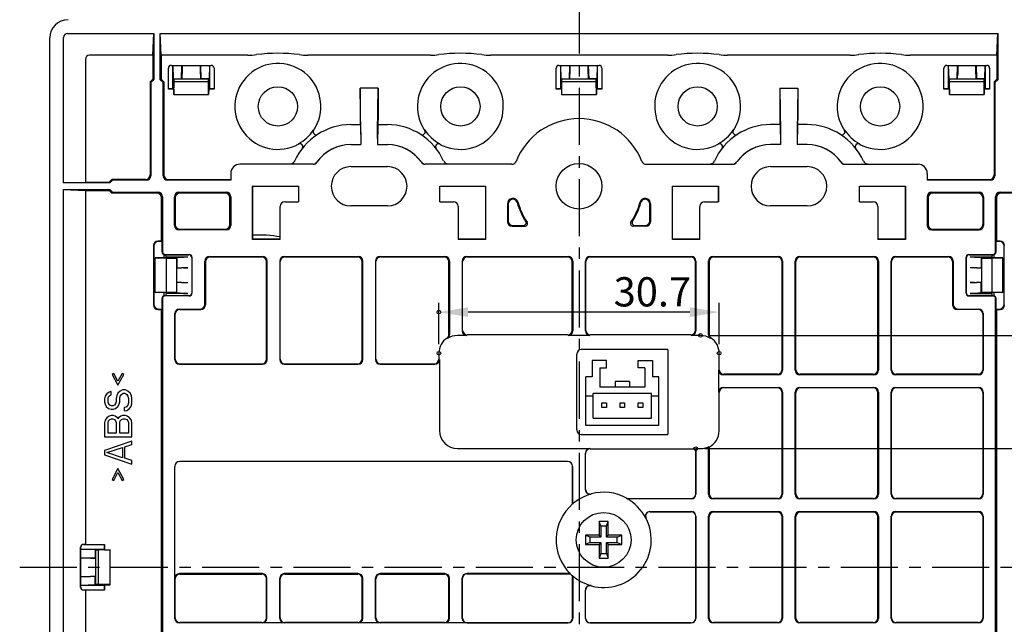
# Model space of a CAD drawing. Extents: x 155 to 562, y 107 to 400.
# Drawn here: x 398 to 506, y 234 to 301 of the extents above; entities that cross this region are included whole.
import ezdxf

# ---------------------------------------------------------------- set-up
doc = ezdxf.new("R2010")
doc.units = 0
doc.header["$LTSCALE"] = 0.5
doc.header["$MEASUREMENT"] = 0
doc.linetypes.add('CENTER2', pattern=[20, 12.5, -2.5, 2.5, -2.5])
doc.layers.get('0').update_dxf_attribs({"linetype": 'CONTINUOUS'})
doc.layers.get('DEFPOINTS').update_dxf_attribs({"linetype": 'CONTINUOUS'})
doc.layers.add('0_COMPONENTS', color=7, linetype='CONTINUOUS')
doc.layers.add('1', color=7, linetype='CONTINUOUS')
doc.styles.get("Standard").update_dxf_attribs({"font": 'txt', "bigfont": 'bigfont.shx'})

# ---------------------------------------------------------------- blocks, each defined once
blk = doc.blocks.new('-002-_D2')
at = {"layer": '1', "color": 2, "linetype": 'Continuous'}
for p, q in [((354.58, 180.05), (407.27, 180.05)), ((406.27, 170.85), (406.27, 176.85)), ((354.07, 167.65), (407.27, 167.65))]:
    blk.add_line(p, q, dxfattribs=at)
for points in [[(405.73, 176.85), (406.8, 176.85), (406.27, 180.05)], [(405.73, 170.85), (406.8, 170.85), (406.27, 167.65)]]:
    blk.add_solid(points, dxfattribs=at)
at = {"layer": 'DEFPOINTS', "color": 7}
for centre in [(353.58, 180.05), (406.27, 180.05), (353.07, 167.65)]:
    blk.add_circle(centre, 0.2, dxfattribs=at)
at = {"layer": '1', "color": 7}
blk.add_text('12.4', height=3.2, rotation=90, dxfattribs=at).set_placement((405.64, 170.65))
blk = doc.blocks.new('-005-_D5')
at = {"layer": '1', "color": 2, "linetype": 'Continuous'}
for p, q in [((324.92, 179.11), (324.92, 183.61)), ((355.63, 179.11), (355.63, 183.61)), ((352.43, 182.61), (328.12, 182.61))]:
    blk.add_line(p, q, dxfattribs=at)
for points in [[(328.12, 183.14), (328.12, 182.07), (324.92, 182.61)], [(352.43, 183.14), (352.43, 182.07), (355.63, 182.61)]]:
    blk.add_solid(points, dxfattribs=at)
at = {"layer": 'DEFPOINTS', "color": 7}
for centre in [(324.92, 182.61), (324.92, 178.11), (355.63, 178.11)]:
    blk.add_circle(centre, 0.2, dxfattribs=at)
at = {"layer": '1', "color": 7}
blk.add_text('30.7', height=3.2, dxfattribs=at).set_placement((344.07, 183.23))

msp = doc.modelspace()

# ---------------------------------------------------------------- linework, layer by layer
at = {"color": 7, "linetype": 'CENTER2'}
for p, q in [((459.7, 303.13), (459.7, 177.83)), ((398.4, 240.6), (520.76, 240.6))]:
    msp.add_line(p, q, dxfattribs=at)
at = {"layer": '0_COMPONENTS', "color": 7, "linetype": 'Continuous'}
for p, q in [((403.66, 299.1), (413.09, 299.1)), ((413, 296.7), (413.09, 299.1)), ((413.09, 299.1), (413.09, 294.01)), ((413.81, 294.01), (413.81, 299.1)), ((413.9, 296.7), (413.81, 299.1)), ((413.81, 299.1), (505.59, 299.1)), ((505.5, 296.7), (505.59, 299.1)), ((505.59, 299.1), (505.59, 294.01)), ((401.7, 182.6), (401.7, 298.6)), ((403.2, 282.71), (403.2, 298.65)), ((405.6, 296.25), (405.6, 282.8)), ((413, 296.7), (406.06, 296.7)), ((413, 296.7), (413, 294.1)), ((413.9, 296.7), (413.9, 294.1)), ((423.42, 296.7), (413.9, 296.7)), ((443.42, 296.7), (429.99, 296.7)), ((469.42, 296.7), (449.99, 296.7)), ((489.42, 296.7), (475.99, 296.7)), ((505.5, 296.7), (495.99, 296.7)), ((505.5, 296.7), (505.5, 294.1)), ((414.7, 293), (414.7, 295.3)), ((415, 295.6), (419.4, 295.6)), ((415.2, 293.04), (415.2, 295.6)), ((415.26, 294.13), (415.21, 295.6)), ((416.15, 294.13), (416.19, 295.6)), ((416.2, 295.6), (416.2, 294.65)), ((418.2, 294.65), (418.2, 295.6)), ((418.21, 295.6), (418.26, 294.13)), ((419.19, 295.6), (419.15, 294.13)), ((419.2, 295.6), (419.2, 293.04)), ((419.7, 295.3), (419.7, 293)), ((457.2, 293), (457.2, 295.3)), ((457.5, 295.6), (461.9, 295.6)), ((457.7, 293.04), (457.7, 295.6)), ((457.76, 294.13), (457.71, 295.6)), ((458.65, 294.13), (458.69, 295.6)), ((458.7, 295.6), (458.7, 294.65)), ((460.7, 294.65), (460.7, 295.6)), ((460.71, 295.6), (460.76, 294.13)), ((461.69, 295.6), (461.65, 294.13)), ((461.7, 295.6), (461.7, 293.04)), ((462.2, 295.3), (462.2, 293)), ((499.7, 293), (499.7, 295.3)), ((500, 295.6), (504.4, 295.6)), ((500.2, 293.04), (500.2, 295.6)), ((500.26, 294.13), (500.21, 295.6)), ((501.15, 294.13), (501.19, 295.6)), ((501.2, 295.6), (501.2, 294.65)), ((503.2, 294.65), (503.2, 295.6)), ((503.21, 295.6), (503.26, 294.13)), ((504.19, 295.6), (504.15, 294.13)), ((504.2, 295.6), (504.2, 293.04)), ((504.7, 295.3), (504.7, 293)), ((412.7, 293.8), (413, 294.1)), ((412.7, 293.8), (412.7, 283.6)), ((412.79, 293.71), (412.7, 293.8)), ((413.09, 294.01), (412.79, 293.71)), ((412.79, 293.71), (412.79, 283.51)), ((413.09, 294.01), (413, 294.1)), ((413.81, 294.01), (413.9, 294.1)), ((414.11, 293.71), (413.81, 294.01)), ((413.9, 294.1), (414.2, 293.8)), ((414.11, 293.71), (414.2, 293.8)), ((414.11, 283.51), (414.11, 293.71)), ((414.2, 293.8), (414.2, 283.6)), ((415.32, 294.1), (415.26, 294.13)), ((415.26, 294.13), (416.15, 294.13)), ((415.3, 292.4), (415.32, 293.8)), ((415.32, 293.8), (415.32, 294.1)), ((419.09, 294.1), (415.32, 294.1)), ((419.09, 293.8), (415.32, 293.8)), ((416.19, 294.15), (416.15, 294.13)), ((418.21, 294.15), (418.26, 294.13)), ((419.15, 294.13), (418.26, 294.13)), ((419.09, 294.1), (419.15, 294.13)), ((419.09, 293.8), (419.09, 294.1)), ((419.11, 292.4), (419.09, 293.8)), ((457.82, 294.1), (457.76, 294.13)), ((457.76, 294.13), (458.65, 294.13)), ((457.8, 292.4), (457.82, 293.8)), ((457.82, 293.8), (457.82, 294.1)), ((461.59, 294.1), (457.82, 294.1)), ((461.59, 293.8), (457.82, 293.8)), ((458.69, 294.15), (458.65, 294.13)), ((460.71, 294.15), (460.76, 294.13)), ((461.65, 294.13), (460.76, 294.13)), ((461.59, 294.1), (461.65, 294.13)), ((461.59, 293.8), (461.59, 294.1)), ((461.61, 292.4), (461.59, 293.8)), ((500.26, 294.13), (501.15, 294.13)), ((500.32, 294.1), (500.26, 294.13)), ((500.3, 292.4), (500.32, 293.8)), ((500.32, 293.8), (500.32, 294.1)), ((504.09, 294.1), (500.32, 294.1)), ((504.09, 293.8), (500.32, 293.8)), ((501.19, 294.15), (501.15, 294.13)), ((503.21, 294.15), (503.26, 294.13)), ((504.15, 294.13), (503.26, 294.13)), ((504.09, 294.1), (504.15, 294.13)), ((504.09, 293.8), (504.09, 294.1)), ((504.11, 292.4), (504.09, 293.8)), ((505.2, 293.8), (505.5, 294.1)), ((505.2, 293.8), (505.2, 283.6)), ((505.29, 293.71), (505.2, 293.8)), ((505.59, 294.01), (505.29, 293.71)), ((505.29, 293.71), (505.29, 283.51)), ((505.59, 294.01), (505.5, 294.1)), ((415.2, 293.04), (414.7, 293.04)), ((415.29, 293), (414.7, 293)), ((415.2, 293.04), (415.29, 293)), ((415.29, 293), (415.29, 292.4)), ((419.12, 293), (419.11, 292.4)), ((419.2, 293.04), (419.12, 293)), ((419.7, 293), (419.12, 293)), ((419.7, 293.04), (419.2, 293.04)), ((435.79, 288.29), (435.7, 293.1)), ((435.7, 293.1), (435.7, 289.6)), ((437.7, 293.1), (435.7, 293.1)), ((437.62, 288.29), (437.7, 293.1)), ((437.7, 293.1), (437.7, 289.6)), ((457.7, 293.04), (457.2, 293.04)), ((457.79, 293), (457.2, 293)), ((457.7, 293.04), (457.79, 293)), ((457.79, 293), (457.79, 292.4)), ((461.62, 293), (461.61, 292.4)), ((461.7, 293.04), (461.62, 293)), ((462.2, 293), (461.62, 293)), ((462.2, 293.04), (461.7, 293.04)), ((481.7, 293.1), (481.79, 288.29)), ((481.7, 293.1), (481.7, 289.6)), ((481.7, 293.1), (483.7, 293.1)), ((483.7, 293.1), (483.62, 288.29)), ((483.7, 293.1), (483.7, 289.6)), ((500.2, 293.04), (499.7, 293.04)), ((500.29, 293), (499.7, 293)), ((500.2, 293.04), (500.29, 293)), ((500.29, 293), (500.29, 292.4)), ((504.12, 293), (504.11, 292.4)), ((504.2, 293.04), (504.12, 293)), ((504.7, 293), (504.12, 293)), ((504.7, 293.04), (504.2, 293.04)), ((415.29, 292.4), (419.11, 292.4)), ((457.79, 292.4), (461.61, 292.4)), ((500.29, 292.4), (504.11, 292.4)), ((430.67, 288.08), (430.63, 288.12)), ((434.7, 289.1), (435.75, 289.1)), ((435.75, 289.1), (435.79, 286.92)), ((435.79, 288.29), (435.79, 287.59)), ((437.61, 287.59), (437.62, 288.29)), ((437.66, 289.1), (437.62, 286.92)), ((437.66, 289.1), (438.7, 289.1)), ((442.77, 288.12), (442.74, 288.08)), ((476.67, 288.08), (476.63, 288.12)), ((481.75, 289.1), (480.7, 289.1)), ((481.75, 289.1), (481.79, 286.92)), ((481.79, 288.29), (481.79, 287.59)), ((483.62, 288.29), (483.61, 287.59)), ((483.66, 289.1), (483.62, 286.92)), ((484.7, 289.1), (483.66, 289.1)), ((488.77, 288.12), (488.74, 288.08)), ((435.79, 287.59), (435.79, 286.91)), ((437.61, 287.59), (437.61, 286.91)), ((481.79, 287.59), (481.79, 286.91)), ((483.61, 287.59), (483.61, 286.91)), ((429.32, 286.92), (429.36, 286.88)), ((434.7, 286.92), (435.79, 286.92)), ((434.7, 286.91), (435.79, 286.91)), ((435.79, 286.92), (435.79, 286.91)), ((437.62, 286.92), (437.61, 286.91)), ((437.61, 286.91), (438.7, 286.91)), ((437.62, 286.92), (438.7, 286.92)), ((444.05, 286.88), (444.08, 286.92)), ((475.32, 286.92), (475.36, 286.88)), ((481.79, 286.92), (480.7, 286.92)), ((481.79, 286.91), (480.7, 286.91)), ((481.79, 286.92), (481.79, 286.91)), ((483.62, 286.92), (483.61, 286.91)), ((484.7, 286.91), (483.61, 286.91)), ((484.7, 286.92), (483.62, 286.92)), ((490.05, 286.88), (490.08, 286.92)), ((430.56, 284.76), (422.54, 284.76)), ((434.7, 284.5), (438.7, 284.5)), ((452.35, 284.76), (442.84, 284.76)), ((467.06, 284.76), (476.56, 284.76)), ((480.7, 284.5), (484.7, 284.5)), ((488.84, 284.76), (496.86, 284.76)), ((403.2, 282.71), (405.6, 282.8)), ((405.6, 282.8), (408.2, 282.8)), ((408.2, 282.8), (408.5, 283.1)), ((408.29, 282.71), (408.2, 282.8)), ((408.59, 283.01), (408.29, 282.71)), ((408.59, 283.01), (408.5, 283.1)), ((412.2, 283.1), (408.5, 283.1)), ((412.29, 283.01), (408.59, 283.01)), ((421.54, 283.01), (414.61, 283.01)), ((414.7, 283.1), (420.96, 283.1)), ((420.96, 283.1), (421.46, 283.09)), ((421.46, 283.09), (421.54, 283.01)), ((421.54, 283.76), (421.54, 283.01)), ((497.86, 283.76), (497.86, 283.01)), ((497.94, 283.09), (497.86, 283.01)), ((504.79, 283.01), (497.86, 283.01)), ((497.94, 283.09), (498.44, 283.1)), ((498.44, 283.1), (504.7, 283.1)), ((408.29, 282.71), (403.2, 282.71)), ((403.2, 199.21), (403.2, 281.99)), ((403.2, 281.99), (405.6, 281.9)), ((403.2, 281.99), (408.29, 281.99)), ((405.6, 281.9), (405.6, 243.1)), ((405.6, 281.9), (408.2, 281.9)), ((408.29, 281.99), (408.2, 281.9)), ((408.5, 281.6), (408.2, 281.9)), ((408.29, 281.99), (408.59, 281.69)), ((408.59, 281.69), (408.5, 281.6)), ((408.59, 281.69), (413.54, 281.69)), ((415.86, 281.69), (421.04, 281.69)), ((423.93, 276.53), (423.93, 282.37)), ((423.95, 282.35), (423.93, 282.37)), ((423.93, 282.37), (428.97, 282.37)), ((423.95, 276.55), (423.95, 282.35)), ((423.95, 282.35), (428.95, 282.35)), ((428.95, 282.35), (428.97, 282.37)), ((428.95, 282.35), (428.95, 280.65)), ((428.97, 282.37), (428.97, 280.65)), ((444.43, 280.65), (444.43, 282.37)), ((444.45, 282.35), (444.43, 282.37)), ((444.43, 282.37), (449.47, 282.37)), ((444.45, 280.65), (444.45, 282.35)), ((444.45, 282.35), (449.45, 282.35)), ((449.45, 282.35), (449.47, 282.37)), ((449.45, 282.35), (449.45, 276.55)), ((449.47, 282.37), (449.47, 276.53)), ((469.93, 276.53), (469.93, 282.37)), ((469.95, 282.35), (469.93, 282.37)), ((469.93, 282.37), (474.97, 282.37)), ((469.95, 276.55), (469.95, 282.35)), ((469.95, 282.35), (474.95, 282.35)), ((474.95, 282.35), (474.97, 282.37)), ((474.95, 282.35), (474.95, 280.65)), ((474.97, 282.37), (474.97, 280.65)), ((490.43, 280.65), (490.43, 282.37)), ((490.43, 282.37), (495.47, 282.37)), ((490.45, 282.35), (490.43, 282.37)), ((490.45, 280.65), (490.45, 282.35)), ((490.45, 282.35), (495.45, 282.35)), ((495.45, 282.35), (495.47, 282.37)), ((495.45, 282.35), (495.45, 276.55)), ((495.47, 282.37), (495.47, 276.53)), ((498.36, 281.69), (503.54, 281.69)), ((505.86, 281.69), (510.81, 281.69)), ((413.45, 281.6), (408.5, 281.6)), ((413.95, 276.35), (413.95, 281.1)), ((414.04, 281.19), (414.04, 275.17)), ((415.36, 278.06), (415.36, 281.19)), ((415.45, 281.1), (415.45, 278.15)), ((420.95, 281.6), (415.95, 281.6)), ((421.45, 278.15), (421.45, 281.1)), ((421.54, 281.19), (421.54, 278.06)), ((427.45, 280.65), (428.97, 280.65)), ((444.43, 280.65), (445.95, 280.65)), ((473.45, 280.65), (474.97, 280.65)), ((490.43, 280.65), (491.95, 280.65)), ((497.86, 281.19), (497.86, 278.06)), ((497.95, 281.1), (497.95, 278.15)), ((503.45, 281.6), (498.45, 281.6)), ((503.95, 281.1), (503.95, 278.15)), ((504.04, 281.19), (504.04, 278.06)), ((505.36, 275.17), (505.36, 281.19)), ((505.45, 281.1), (505.45, 276.35)), ((510.9, 281.6), (505.95, 281.6)), ((426.95, 276.53), (426.95, 280.15)), ((438.7, 280.2), (434.7, 280.2)), ((446.45, 280.15), (446.45, 276.53)), ((451.86, 280.43), (451.86, 278.46)), ((451.95, 280.43), (451.95, 278.55)), ((467.45, 278.55), (467.45, 280.43)), ((467.54, 280.43), (467.54, 278.46)), ((472.95, 276.53), (472.95, 280.15)), ((484.7, 280.2), (480.7, 280.2)), ((492.45, 280.15), (492.45, 276.53)), ((421.04, 277.56), (415.86, 277.56)), ((415.95, 277.65), (420.95, 277.65)), ((452.36, 277.96), (453.76, 277.96)), ((452.45, 278.05), (453.6, 278.05)), ((467.04, 277.96), (465.64, 277.96)), ((465.81, 278.05), (466.95, 278.05)), ((498.36, 277.56), (503.54, 277.56)), ((498.45, 277.65), (503.45, 277.65)), ((413.95, 276.35), (413.55, 276.35)), ((414, 276.31), (413.6, 276.31)), ((413.95, 276.35), (414, 276.31)), ((414, 275.15), (414, 276.31)), ((423.93, 276.53), (423.95, 276.55)), ((426.95, 276.53), (423.93, 276.53)), ((426.95, 276.55), (423.95, 276.55)), ((449.45, 276.55), (446.45, 276.55)), ((449.47, 276.53), (446.45, 276.53)), ((449.45, 276.55), (449.47, 276.53)), ((469.93, 276.53), (469.95, 276.55)), ((472.95, 276.53), (469.93, 276.53)), ((472.95, 276.55), (469.95, 276.55)), ((495.45, 276.55), (492.45, 276.55)), ((495.47, 276.53), (492.45, 276.53)), ((495.45, 276.55), (495.47, 276.53)), ((505.45, 276.35), (505.41, 276.31)), ((505.81, 276.31), (505.41, 276.31)), ((505.41, 275.15), (505.41, 276.31)), ((505.85, 276.35), (505.45, 276.35)), ((413.05, 275.85), (413.05, 269.35)), ((413.1, 275.81), (413.1, 269.4)), ((506.31, 269.4), (506.31, 275.81)), ((413.25, 270.7), (413.25, 274.5)), ((414.45, 274.5), (413.25, 274.5)), ((413.25, 274.49), (414.45, 274.46)), ((414.25, 274.5), (414.25, 274.85)), ((414.25, 274.85), (416.95, 274.85)), ((414.34, 274.87), (416.98, 274.87)), ((414.45, 274.5), (414.5, 274.6)), ((414.45, 274.46), (414.45, 270.74)), ((414.45, 274.46), (415.58, 274.46)), ((414.46, 274.6), (414.46, 274.85)), ((414.46, 274.6), (416.84, 274.6)), ((415.58, 274.46), (415.63, 274.55)), ((415.58, 274.46), (415.58, 270.74)), ((415.63, 274.55), (416.36, 274.59)), ((415.63, 274.55), (415.63, 273.46)), ((416.36, 274.59), (416.84, 274.6)), ((417.25, 274.55), (417.25, 270.65)), ((417.28, 274.57), (417.28, 270.63)), ((418.7, 269.4), (418.7, 274.15)), ((418.75, 274.1), (418.75, 269.35)), ((419.2, 274.65), (425.01, 274.65)), ((419.25, 274.6), (424.95, 274.6)), ((425.45, 263.4), (425.45, 274.1)), ((425.51, 263.35), (425.51, 274.15)), ((426.9, 274.15), (426.9, 263.35)), ((426.95, 263.4), (426.95, 274.1)), ((427.4, 274.65), (435.51, 274.65)), ((427.45, 274.6), (435.45, 274.6)), ((435.95, 263.4), (435.95, 274.1)), ((436.01, 263.35), (436.01, 274.15)), ((437.4, 274.15), (437.4, 263.35)), ((437.45, 263.4), (437.45, 274.1)), ((437.9, 274.65), (445.01, 274.65)), ((437.95, 274.6), (444.95, 274.6)), ((445.45, 266.13), (445.45, 274.1)), ((445.51, 274.15), (445.51, 266.08)), ((446.9, 274.15), (446.9, 266.5)), ((446.95, 266.56), (446.95, 274.1)), ((447.4, 274.65), (458.51, 274.65)), ((447.45, 274.6), (458.45, 274.6)), ((458.95, 266.56), (458.95, 274.1)), ((459.01, 274.15), (459.01, 266.5)), ((460.4, 266.5), (460.4, 274.15)), ((460.45, 266.56), (460.45, 274.1)), ((460.9, 274.65), (472.01, 274.65)), ((460.95, 274.6), (471.95, 274.6)), ((472.45, 266.56), (472.45, 274.1)), ((472.51, 274.15), (472.51, 266.5)), ((473.9, 266.08), (473.9, 274.15)), ((473.95, 274.1), (473.95, 266.13)), ((474.4, 274.65), (481.51, 274.65)), ((474.45, 274.6), (481.45, 274.6)), ((481.95, 262.25), (481.95, 274.1)), ((482.01, 274.15), (482.01, 262.2)), ((483.4, 262.2), (483.4, 274.15)), ((483.45, 262.25), (483.45, 274.1)), ((483.9, 274.65), (492.01, 274.65)), ((483.95, 274.6), (491.95, 274.6)), ((492.45, 262.25), (492.45, 274.1)), ((492.51, 274.15), (492.51, 262.2)), ((493.9, 262.2), (493.9, 274.15)), ((493.95, 262.25), (493.95, 274.1)), ((494.4, 274.65), (500.21, 274.65)), ((494.45, 274.6), (500.15, 274.6)), ((500.65, 274.1), (500.65, 269.35)), ((500.71, 274.15), (500.71, 269.4)), ((502.13, 270.63), (502.13, 274.57)), ((502.15, 270.65), (502.15, 274.55)), ((502.43, 274.87), (505.06, 274.87)), ((502.45, 274.85), (505.15, 274.85)), ((502.57, 274.6), (504.94, 274.6)), ((503.05, 274.59), (502.57, 274.6)), ((503.05, 274.59), (503.78, 274.55)), ((503.78, 274.55), (503.78, 273.46)), ((503.78, 274.55), (503.82, 274.46)), ((503.82, 274.46), (504.95, 274.46)), ((503.82, 274.46), (503.82, 270.74)), ((504.95, 274.5), (504.9, 274.6)), ((504.94, 274.85), (504.94, 274.6)), ((506.15, 274.5), (504.95, 274.5)), ((504.95, 274.46), (506.15, 274.49)), ((504.95, 274.46), (504.95, 270.74)), ((505.15, 274.85), (505.15, 274.5)), ((506.15, 270.7), (506.15, 274.5)), ((415.63, 273.46), (415.65, 273.41)), ((415.63, 273.46), (416.36, 273.41)), ((416.84, 273.4), (416.15, 273.4)), ((416.36, 273.41), (416.84, 273.4)), ((503.05, 273.41), (502.57, 273.4)), ((503.26, 273.4), (502.57, 273.4)), ((503.05, 273.41), (503.78, 273.46)), ((503.76, 273.41), (503.78, 273.46)), ((415.63, 271.75), (415.65, 271.79)), ((416.36, 271.79), (415.63, 271.75)), ((415.63, 270.66), (415.63, 271.75)), ((416.15, 271.8), (416.84, 271.8)), ((416.36, 271.79), (416.84, 271.8)), ((502.57, 271.8), (503.26, 271.8)), ((503.05, 271.79), (502.57, 271.8)), ((503.78, 271.75), (503.05, 271.79)), ((503.76, 271.79), (503.78, 271.75)), ((503.78, 270.66), (503.78, 271.75)), ((413.25, 270.71), (414.45, 270.74)), ((414.45, 270.7), (413.25, 270.7)), ((414, 268.9), (414, 270.05)), ((414.04, 270.03), (414.04, 211.17)), ((414.25, 270.35), (414.25, 270.7)), ((416.95, 270.35), (414.25, 270.35)), ((416.98, 270.33), (414.34, 270.33)), ((414.45, 270.74), (415.58, 270.74)), ((414.45, 270.7), (414.5, 270.6)), ((414.46, 270.35), (414.46, 270.6)), ((416.84, 270.6), (414.46, 270.6)), ((415.58, 270.74), (415.63, 270.66)), ((416.36, 270.61), (415.63, 270.66)), ((416.36, 270.61), (416.84, 270.6)), ((505.06, 270.33), (502.43, 270.33)), ((502.45, 270.35), (505.15, 270.35)), ((503.05, 270.61), (502.57, 270.6)), ((502.57, 270.6), (504.94, 270.6)), ((503.78, 270.66), (503.05, 270.61)), ((503.82, 270.74), (503.78, 270.66)), ((503.82, 270.74), (504.95, 270.74)), ((504.95, 270.7), (504.9, 270.6)), ((504.94, 270.6), (504.94, 270.35)), ((504.95, 270.74), (506.15, 270.71)), ((506.15, 270.7), (504.95, 270.7)), ((505.15, 270.7), (505.15, 270.35)), ((505.36, 211.17), (505.36, 270.03)), ((505.41, 268.9), (505.41, 270.05)), ((413.55, 268.85), (413.95, 268.85)), ((413.6, 268.9), (414, 268.9)), ((413.95, 268.85), (414, 268.9)), ((413.95, 212.35), (413.95, 268.85)), ((415.9, 268.9), (418.2, 268.9)), ((415.95, 268.85), (418.25, 268.85)), ((503.45, 268.85), (501.15, 268.85)), ((501.21, 268.9), (503.51, 268.9)), ((505.41, 268.9), (505.81, 268.9)), ((505.45, 268.85), (505.41, 268.9)), ((505.45, 268.85), (505.85, 268.85)), ((505.45, 268.85), (505.45, 212.35)), ((415.4, 263.35), (415.4, 268.4)), ((415.45, 263.4), (415.45, 268.35)), ((503.95, 268.35), (503.95, 262.25)), ((504.01, 268.4), (504.01, 262.2)), ((447.4, 266), (446.4, 266)), ((458.45, 266.06), (447.45, 266.06)), ((460.9, 266), (458.51, 266)), ((471.95, 266.06), (460.95, 266.06)), ((473.01, 266), (472.01, 266)), ((469.45, 264.45), (459.95, 264.45)), ((469.45, 264.45), (469.45, 255.15)), ((444.35, 264.06), (444.35, 263.4)), ((444.4, 263.35), (444.4, 255.6)), ((459.45, 255.65), (459.45, 263.95)), ((475.06, 262.25), (475.06, 264.06)), ((415.9, 262.85), (425.01, 262.85)), ((415.95, 262.9), (424.95, 262.9)), ((427.4, 262.85), (435.51, 262.85)), ((427.45, 262.9), (435.45, 262.9)), ((437.9, 262.85), (443.9, 262.85)), ((437.95, 262.9), (443.85, 262.9)), ((462.7, 263.25), (461.15, 263.25)), ((461.15, 263.25), (461.15, 261.45)), ((462, 262.45), (462.7, 262.45)), ((462, 262.45), (462, 260.35)), ((462.7, 262.45), (462.7, 263.25)), ((466.2, 263.25), (467.75, 263.25)), ((466.2, 262.45), (466.2, 263.25)), ((466.9, 262.45), (466.2, 262.45)), ((466.9, 262.45), (466.9, 260.35)), ((467.75, 263.25), (467.75, 261.45)), ((408.72, 261.85), (408.53, 261.73)), ((408.53, 261.73), (409.17, 260.54)), ((409.17, 260.98), (408.72, 261.85)), ((409.62, 261.85), (409.17, 260.98)), ((409.17, 260.54), (409.81, 261.73)), ((409.81, 261.73), (409.62, 261.85)), ((461.15, 261.45), (460.45, 261.45)), ((460.45, 256.15), (460.45, 261.45)), ((468.45, 261.45), (467.75, 261.45)), ((468.45, 256.15), (468.45, 261.45)), ((475.01, 259.8), (475.01, 262.2)), ((481.51, 261.7), (475.51, 261.7)), ((481.45, 261.75), (475.56, 261.75)), ((492.01, 261.7), (483.9, 261.7)), ((491.95, 261.75), (483.95, 261.75)), ((503.51, 261.7), (494.4, 261.7)), ((503.45, 261.75), (494.45, 261.75)), ((466.9, 260.35), (462, 260.35)), ((465.25, 260.95), (463.65, 260.95)), ((463.65, 260.95), (463.65, 260.35)), ((465.25, 260.95), (465.25, 260.35)), ((475.51, 260.3), (481.51, 260.3)), ((481.45, 260.25), (475.56, 260.25)), ((483.9, 260.3), (492.01, 260.3)), ((491.95, 260.25), (483.95, 260.25)), ((494.4, 260.3), (503.51, 260.3)), ((503.45, 260.25), (494.45, 260.25)), ((407.77, 259.35), (407.7, 259.04)), ((407.7, 259.04), (407.7, 258.73)), ((407.96, 259.6), (407.77, 259.35)), ((408.21, 259.79), (407.96, 259.6)), ((408.09, 259.1), (408.15, 259.29)), ((408.09, 258.73), (408.09, 259.1)), ((408.15, 259.29), (408.28, 259.41)), ((408.41, 259.85), (408.21, 259.79)), ((408.28, 259.41), (408.41, 259.48)), ((408.41, 259.48), (408.41, 259.85)), ((409.04, 259.41), (408.98, 259.1)), ((408.98, 259.1), (408.98, 258.73)), ((409.17, 259.66), (409.04, 259.41)), ((409.43, 259.91), (409.17, 259.66)), ((409.36, 259.1), (409.43, 259.35)), ((409.36, 258.73), (409.36, 259.1)), ((409.68, 260.04), (409.43, 259.91)), ((409.43, 259.35), (409.55, 259.54)), ((409.55, 259.54), (409.75, 259.66)), ((410, 260.04), (409.68, 260.04)), ((409.75, 259.66), (409.94, 259.66)), ((409.94, 259.66), (410.13, 259.54)), ((410.26, 259.91), (410, 260.04)), ((410.13, 259.54), (410.26, 259.35)), ((410.51, 259.66), (410.26, 259.91)), ((410.26, 259.35), (410.32, 259.1)), ((410.32, 259.1), (410.32, 258.6)), ((410.64, 259.41), (410.51, 259.66)), ((410.7, 259.1), (410.64, 259.41)), ((410.7, 258.6), (410.7, 259.1)), ((461.25, 259.35), (460.45, 259.35)), ((467.65, 259.65), (461.25, 259.65)), ((461.25, 256.95), (461.25, 259.65)), ((467.65, 256.95), (467.65, 259.65)), ((468.45, 259.35), (467.65, 259.35)), ((475.06, 255.55), (475.06, 259.75)), ((481.95, 248.65), (481.95, 259.75)), ((482.01, 259.8), (482.01, 248.6)), ((483.4, 248.6), (483.4, 259.8)), ((483.45, 248.65), (483.45, 259.75)), ((492.45, 248.65), (492.45, 259.75)), ((492.51, 259.8), (492.51, 248.6)), ((493.9, 248.6), (493.9, 259.8)), ((493.95, 248.65), (493.95, 259.75)), ((503.95, 259.75), (503.95, 248.65)), ((504.01, 259.8), (504.01, 248.6)), ((407.7, 258.73), (407.77, 258.48)), ((407.77, 258.48), (407.89, 258.23)), ((407.89, 258.23), (408.15, 257.98)), ((408.15, 258.54), (408.09, 258.73)), ((408.28, 258.35), (408.15, 258.54)), ((408.15, 257.98), (408.41, 257.91)), ((408.47, 258.29), (408.28, 258.35)), ((408.41, 257.91), (408.66, 257.91)), ((408.6, 258.29), (408.47, 258.29)), ((408.79, 258.35), (408.6, 258.29)), ((408.66, 257.91), (408.92, 257.98)), ((408.92, 258.54), (408.79, 258.35)), ((408.98, 258.73), (408.92, 258.54)), ((408.92, 257.98), (409.17, 258.23)), ((409.17, 258.23), (409.3, 258.48)), ((409.3, 258.48), (409.36, 258.73)), ((410.06, 258.16), (409.87, 258.1)), ((409.87, 258.1), (409.87, 257.73)), ((410.26, 258.35), (410.06, 258.16)), ((410.13, 257.79), (410.45, 257.98)), ((410.32, 258.6), (410.26, 258.35)), ((410.45, 257.98), (410.64, 258.29)), ((410.64, 258.29), (410.7, 258.6)), ((462.2, 258.6), (462.7, 258.6)), ((462.2, 258.1), (462.2, 258.6)), ((462.7, 258.1), (462.2, 258.1)), ((462.7, 258.6), (462.7, 258.1)), ((464.2, 258.6), (464.7, 258.6)), ((464.2, 258.1), (464.2, 258.6)), ((464.7, 258.1), (464.2, 258.1)), ((464.7, 258.6), (464.7, 258.1)), ((466.2, 258.6), (466.7, 258.6)), ((466.2, 258.1), (466.2, 258.6)), ((466.7, 258.1), (466.2, 258.1)), ((466.7, 258.6), (466.7, 258.1)), ((407.96, 256.98), (407.77, 256.73)), ((408.21, 257.16), (407.96, 256.98)), ((408.41, 257.23), (408.21, 257.16)), ((408.28, 256.79), (408.47, 256.85)), ((408.66, 257.23), (408.41, 257.23)), ((408.47, 256.85), (408.6, 256.85)), ((408.6, 256.85), (408.79, 256.79)), ((408.85, 257.16), (408.66, 257.23)), ((409.11, 256.98), (408.85, 257.16)), ((409.17, 256.85), (409.11, 256.98)), ((409.24, 256.98), (409.17, 256.85)), ((409.49, 257.16), (409.24, 256.98)), ((409.68, 257.23), (409.49, 257.16)), ((409.55, 256.79), (409.75, 256.85)), ((410, 257.23), (409.68, 257.23)), ((409.75, 256.85), (409.94, 256.85)), ((409.87, 257.73), (410.13, 257.79)), ((409.94, 256.85), (410.13, 256.79)), ((410.19, 257.16), (410, 257.23)), ((410.45, 256.98), (410.19, 257.16)), ((410.64, 256.73), (410.45, 256.98)), ((461.25, 256.95), (467.65, 256.95)), ((407.77, 256.73), (407.7, 256.41)), ((407.7, 256.41), (407.7, 254.91)), ((408.09, 256.48), (408.15, 256.66)), ((408.09, 255.29), (408.09, 256.48)), ((408.15, 256.66), (408.28, 256.79)), ((408.79, 256.79), (408.92, 256.66)), ((408.92, 256.66), (408.98, 256.48)), ((408.98, 256.48), (408.98, 255.29)), ((409.36, 256.48), (409.43, 256.66)), ((409.36, 255.29), (409.36, 256.48)), ((409.43, 256.66), (409.55, 256.79)), ((410.13, 256.79), (410.26, 256.66)), ((410.26, 256.66), (410.32, 256.48)), ((410.32, 256.48), (410.32, 255.29)), ((410.7, 256.41), (410.64, 256.73)), ((410.7, 254.91), (410.7, 256.41)), ((468.45, 256.15), (460.45, 256.15)), ((407.7, 254.91), (410.7, 254.91)), ((408.98, 255.29), (408.09, 255.29)), ((410.32, 255.29), (409.36, 255.29)), ((459.95, 255.15), (469.45, 255.15)), ((410.7, 254.41), (407.7, 253.41)), ((407.96, 253.16), (409.68, 253.73)), ((409.68, 253.73), (409.68, 252.6)), ((409.94, 253.79), (410.7, 254.04)), ((409.94, 252.54), (409.94, 253.79)), ((410.7, 254.04), (410.7, 254.41)), ((446.4, 253.6), (460.9, 253.6)), ((472.49, 253.58), (472.51, 253.6)), ((472.51, 253.6), (472.51, 248.6)), ((472.51, 253.6), (473.01, 253.6)), ((473.9, 248.6), (473.9, 253.81)), ((473.95, 253.76), (473.9, 253.81)), ((473.95, 253.76), (473.95, 248.65)), ((407.7, 253.41), (407.7, 252.91)), ((407.7, 252.91), (410.7, 251.91)), ((409.68, 252.6), (407.96, 253.16)), ((410.7, 252.29), (409.94, 252.54)), ((460.4, 249.1), (460.4, 253.1)), ((460.42, 249.12), (460.42, 253.08)), ((460.92, 253.58), (472.49, 253.58)), ((472.49, 248.62), (472.49, 253.58)), ((410.7, 251.91), (410.7, 252.29)), ((415.4, 235), (415.4, 251.65)), ((415.4, 239.4), (415.4, 251.65)), ((458.45, 252.2), (415.95, 252.2)), ((458.45, 252.2), (415.95, 252.2)), ((459, 247.54), (459, 251.65)), ((459.01, 247.53), (459.01, 251.65)), ((409.17, 251.41), (408.53, 250.23)), ((408.72, 250.1), (409.17, 250.98)), ((409.81, 250.23), (409.17, 251.41)), ((409.17, 250.98), (409.62, 250.1)), ((408.53, 250.23), (408.72, 250.1)), ((409.62, 250.1), (409.81, 250.23)), ((459.01, 247.53), (459, 247.54)), ((465.14, 248.12), (471.99, 248.12)), ((472.01, 248.1), (465.14, 248.1)), ((481.51, 248.1), (474.4, 248.1)), ((481.45, 248.15), (474.45, 248.15)), ((492.01, 248.1), (483.9, 248.1)), ((491.95, 248.15), (483.95, 248.15)), ((503.51, 248.1), (494.4, 248.1)), ((503.45, 248.15), (494.45, 248.15)), ((467.47, 246.7), (472.01, 246.7)), ((467.5, 246.69), (471.99, 246.69)), ((472.49, 235.02), (472.49, 246.19)), ((472.51, 246.2), (472.51, 235)), ((473.9, 235), (473.9, 246.2)), ((473.95, 235.05), (473.95, 246.15)), ((474.4, 246.7), (481.51, 246.7)), ((481.45, 246.65), (474.45, 246.65)), ((481.95, 235.05), (481.95, 246.15)), ((482.01, 246.2), (482.01, 235)), ((483.4, 235), (483.4, 246.2)), ((483.45, 235.05), (483.45, 246.15)), ((483.9, 246.7), (492.01, 246.7)), ((491.95, 246.65), (483.95, 246.65)), ((492.45, 235.05), (492.45, 246.15)), ((492.51, 246.2), (492.51, 235)), ((493.9, 235), (493.9, 246.2)), ((493.95, 235.05), (493.95, 246.15)), ((494.4, 246.7), (503.51, 246.7)), ((503.45, 246.65), (494.45, 246.65)), ((503.95, 246.15), (503.95, 235.05)), ((504.01, 246.2), (504.01, 235)), ((461.9, 245.6), (461.9, 244.1)), ((462.9, 245.6), (461.9, 245.6)), ((462.1, 245.1), (461.9, 245.6)), ((462.1, 245.1), (462.1, 243.9)), ((462.7, 245.1), (462.1, 245.1)), ((462.7, 245.1), (462.9, 245.6)), ((462.7, 243.9), (462.7, 245.1)), ((462.9, 244.1), (462.9, 245.6)), ((460.4, 244.1), (460.4, 243.1)), ((461.9, 244.1), (460.4, 244.1)), ((460.9, 243.9), (460.4, 244.1)), ((460.9, 243.9), (460.9, 243.3)), ((462.1, 243.9), (460.9, 243.9)), ((462.1, 243.9), (461.9, 244.1)), ((462.7, 243.9), (462.9, 244.1)), ((463.9, 243.9), (462.7, 243.9)), ((464.4, 244.1), (462.9, 244.1)), ((463.9, 243.9), (464.4, 244.1)), ((463.9, 243.3), (463.9, 243.9)), ((464.4, 243.1), (464.4, 244.1)), ((405.08, 238.38), (405.08, 242.82)), ((405.1, 238.4), (405.1, 242.8)), ((405.6, 243.1), (405.4, 243.11)), ((405.4, 243.1), (407.7, 243.1)), ((407.66, 243.1), (407.66, 242.6)), ((407.7, 243.1), (407.7, 242.52)), ((460.9, 243.3), (460.4, 243.1)), ((460.4, 243.1), (461.9, 243.1)), ((460.9, 243.3), (462.1, 243.3)), ((462.1, 243.3), (461.9, 243.1)), ((461.9, 243.1), (461.9, 241.6)), ((462.1, 243.3), (462.1, 242.1)), ((462.7, 242.1), (462.7, 243.3)), ((462.7, 243.3), (463.9, 243.3)), ((462.7, 243.3), (462.9, 243.1)), ((462.9, 241.6), (462.9, 243.1)), ((462.9, 243.1), (464.4, 243.1)), ((463.9, 243.3), (464.4, 243.1)), ((405.1, 242.6), (407.66, 242.6)), ((405.1, 242.59), (406.67, 242.55)), ((406.67, 242.55), (406.67, 241.66)), ((406.7, 242.49), (406.67, 242.55)), ((406.7, 242.49), (406.7, 238.71)), ((407, 242.49), (406.7, 242.49)), ((408.3, 242.5), (407, 242.49)), ((407, 242.49), (407, 238.71)), ((407.66, 242.6), (407.7, 242.52)), ((407.7, 242.52), (408.3, 242.51)), ((408.3, 238.69), (408.3, 242.51)), ((462.1, 242.1), (461.9, 241.6)), ((462.1, 242.1), (462.7, 242.1)), ((462.7, 242.1), (462.9, 241.6)), ((405.1, 241.61), (406.67, 241.66)), ((406.15, 241.6), (405.1, 241.6)), ((406.65, 241.61), (406.67, 241.66)), ((461.9, 241.6), (462.9, 241.6)), ((405.1, 239.6), (406.15, 239.6)), ((406.67, 239.55), (405.1, 239.59)), ((406.65, 239.59), (406.67, 239.55)), ((425, 239.9), (415.9, 239.9)), ((415.95, 239.85), (424.95, 239.85)), ((435.5, 239.9), (427.4, 239.9)), ((427.45, 239.85), (435.45, 239.85)), ((445, 239.9), (437.9, 239.9)), ((437.95, 239.85), (444.95, 239.85)), ((458.75, 239.9), (447.4, 239.9)), ((447.42, 239.89), (458.74, 239.89)), ((458.75, 239.9), (458.74, 239.89)), ((459.01, 239.67), (458.99, 239.66)), ((458.99, 235.02), (458.99, 239.66)), ((459.01, 239.67), (459.01, 235)), ((406.67, 238.66), (405.1, 238.61)), ((407.66, 238.6), (405.1, 238.6)), ((406.67, 238.66), (406.67, 239.55)), ((406.7, 238.71), (406.67, 238.66)), ((407, 238.71), (406.7, 238.71)), ((408.3, 238.7), (407, 238.71)), ((407.66, 238.6), (407.7, 238.68)), ((407.66, 238.6), (407.66, 238.1)), ((407.7, 238.68), (408.3, 238.69)), ((407.7, 238.68), (407.7, 238.1)), ((415.45, 235.05), (415.45, 239.35)), ((425.45, 235.05), (425.45, 239.35)), ((425.5, 235), (425.5, 239.4)), ((426.9, 235), (426.9, 239.4)), ((426.95, 235.05), (426.95, 239.35)), ((435.95, 235.05), (435.95, 239.35)), ((436, 235), (436, 239.4)), ((437.4, 235), (437.4, 239.4)), ((437.45, 235.05), (437.45, 239.35)), ((445.45, 235.05), (445.45, 239.35)), ((445.5, 235), (445.5, 239.4)), ((446.9, 235), (446.9, 239.4)), ((446.92, 235.02), (446.92, 239.39)), ((405.6, 238.1), (405.4, 238.09)), ((407.7, 238.1), (405.4, 238.1)), ((405.6, 238.1), (405.6, 199.3)), ((460.4, 235), (460.4, 238.11)), ((460.42, 235.02), (460.42, 238.08)), ((458.51, 234.5), (415.9, 234.5)), ((424.95, 234.55), (415.95, 234.55)), ((427.4, 234.5), (425, 234.5)), ((435.45, 234.55), (427.45, 234.55)), ((437.9, 234.5), (435.5, 234.5)), ((444.95, 234.55), (437.95, 234.55)), ((447.4, 234.5), (445, 234.5)), ((447.42, 234.52), (458.49, 234.52)), ((472.01, 234.5), (460.9, 234.5)), ((460.92, 234.52), (471.99, 234.52)), ((481.51, 234.5), (474.4, 234.5)), ((481.45, 234.55), (474.45, 234.55)), ((492.01, 234.5), (483.9, 234.5)), ((491.95, 234.55), (483.95, 234.55)), ((503.51, 234.5), (494.4, 234.5)), ((503.45, 234.55), (494.45, 234.55))]:
    msp.add_line(p, q, dxfattribs=at)
for centre, radius in [((426.7, 291.1), 2.15), ((446.7, 291.1), 2.15), ((472.7, 291.1), 2.15), ((492.7, 291.1), 2.15), ((459.7, 282.35), 2.5), ((462.4, 243.6), 3)]:
    msp.add_circle(centre, radius, dxfattribs=at)
for centre, radius, start, end in [((403.7, 298.6), 2, 90, 180), ((403.66, 298.65), 0.452, 90, 180), ((423.31, 304.52), 7.82, 270.8252, 277.6576), ((426.7, 278.4), 18.52, 82.6904, 97.3096), ((430.1, 304.52), 7.82, 262.3424, 269.1748), ((443.31, 304.52), 7.82, 270.8252, 277.6576), ((446.7, 278.4), 18.52, 82.6904, 97.3096), ((450.1, 304.52), 7.82, 262.3424, 269.1748), ((469.31, 304.52), 7.82, 270.8252, 277.6576), ((472.7, 278.4), 18.52, 82.6904, 97.3096), ((476.1, 304.52), 7.82, 262.3424, 269.1748), ((489.31, 304.52), 7.82, 270.8252, 277.6576), ((492.7, 278.4), 18.52, 82.6904, 97.3096), ((496.1, 304.52), 7.82, 262.3424, 269.1748), ((406.06, 296.25), 0.452, 90, 180), ((426.7, 291.1), 4.71, 331.2952, 293.5773), ((446.7, 291.1), 4.71, 246.4227, 208.7048), ((472.7, 291.1), 4.71, 331.2952, 293.5773), ((492.7, 291.1), 4.71, 246.4227, 208.7048), ((415, 295.3), 0.3, 90, 180), ((406.28, 294.58), 9.92, 357.5643, 0.453), ((428.13, 294.58), 9.93, 179.5483, 182.4343), ((419.4, 295.3), 0.3, 0, 90), ((457.5, 295.3), 0.3, 90, 180), ((448.78, 294.58), 9.92, 357.5643, 0.453), ((470.63, 294.58), 9.93, 179.5483, 182.4343), ((461.9, 295.3), 0.3, 0, 90), ((500, 295.3), 0.3, 90, 180), ((491.28, 294.58), 9.92, 357.5643, 0.453), ((513.13, 294.58), 9.93, 179.5483, 182.4343), ((504.4, 295.3), 0.3, 0, 90), ((445.51, 289.52), 9.81, 179.5397, 182.4603), ((427.91, 289.52), 9.79, 357.5365, 0.4635), ((459.7, 282.35), 7.41, 21.5899, 158.4101), ((491.51, 289.52), 9.81, 179.5397, 182.4603), ((473.91, 289.52), 9.79, 357.5366, 0.4634), ((434.7, 282.35), 6.75, 90, 155.9403), ((426.7, 291.1), 4.69, 298.6818, 326.1906), ((430.85, 288.32), 0.3, 146.1946, 222.4396), ((430.86, 288.31), 0.297, 151.9034, 218.4685), ((430.86, 288.31), 0.298, 145.8572, 152.0755), ((426.89, 291), 4.5, 325.84, 331.233), ((438.7, 282.35), 6.75, 24.0597, 90), ((446.46, 290.97), 4.44, 208.7301, 214.1969), ((442.55, 288.32), 0.3, 317.5604, 33.8054), ((442.55, 288.31), 0.297, 321.5354, 28.0967), ((442.55, 288.31), 0.298, 27.9247, 34.1428), ((446.7, 291.1), 4.69, 213.8094, 241.3182), ((480.7, 282.35), 6.75, 90, 155.9403), ((472.7, 291.1), 4.69, 298.6818, 326.1906), ((476.85, 288.32), 0.3, 146.1946, 222.4396), ((476.86, 288.31), 0.297, 151.9034, 218.4665), ((476.86, 288.31), 0.298, 145.8572, 152.0755), ((472.89, 291), 4.5, 325.84, 331.233), ((484.7, 282.35), 6.75, 24.0597, 90), ((492.46, 290.97), 4.44, 208.7301, 214.1969), ((488.55, 288.32), 0.3, 317.5604, 33.8054), ((488.55, 288.31), 0.297, 321.5363, 28.0967), ((488.55, 288.31), 0.298, 27.9246, 34.1428), ((492.7, 291.1), 4.69, 213.8094, 241.3182), ((430.89, 288.28), 0.3, 222.4362, 302.7387), ((442.52, 288.28), 0.3, 237.2613, 317.5638), ((476.89, 288.28), 0.3, 222.4362, 302.7387), ((488.52, 288.28), 0.3, 237.2613, 317.5638), ((426.81, 290.85), 4.44, 293.6025, 299.0693), ((429.1, 286.72), 0.3, 42.4328, 118.6778), ((429.11, 286.71), 0.298, 112.7971, 119.0153), ((429.11, 286.71), 0.297, 46.4041, 112.9691), ((429.14, 286.68), 0.3, 322.1337, 42.4362), ((434.7, 282.35), 4.56, 90, 144.8881), ((434.7, 282.35), 4.57, 90, 143.7269), ((438.7, 282.35), 4.57, 36.273, 90), ((438.7, 282.35), 4.56, 35.1119, 90), ((444.27, 286.68), 0.3, 137.5638, 217.8663), ((444.31, 286.72), 0.3, 61.3222, 137.5672), ((444.29, 286.71), 0.297, 67.0308, 133.5999), ((444.3, 286.71), 0.298, 60.9847, 67.2029), ((446.62, 290.9), 4.5, 240.9676, 246.3606), ((472.81, 290.85), 4.44, 293.6025, 299.0693), ((475.1, 286.72), 0.3, 42.4328, 118.6778), ((475.11, 286.71), 0.298, 112.7971, 119.0153), ((475.11, 286.71), 0.297, 46.4011, 112.9692), ((475.14, 286.68), 0.3, 322.1337, 42.4362), ((480.7, 282.35), 4.56, 90, 144.8881), ((480.7, 282.35), 4.57, 90, 143.7269), ((484.7, 282.35), 4.57, 36.273, 90), ((484.7, 282.35), 4.56, 35.1119, 90), ((490.27, 286.68), 0.3, 137.5638, 217.8663), ((490.31, 286.72), 0.3, 61.3222, 137.5672), ((490.29, 286.71), 0.298, 67.0481, 134.86), ((490.3, 286.71), 0.298, 60.9847, 67.2029), ((492.62, 290.9), 4.5, 240.9676, 246.3606), ((428.08, 285.31), 0.506, 270.4682, 335.8999), ((430.56, 285.27), 0.502, 270.5931, 325.1913), ((430.56, 285.26), 0.5, 269.9994, 324.8887), ((434.03, 282.85), 3.73, 143.7241, 145.1), ((439.41, 282.87), 3.69, 34.8934, 36.2825), ((442.84, 285.26), 0.5, 215.1113, 270.0006), ((442.85, 285.27), 0.502, 214.8087, 269.4069), ((445.33, 285.31), 0.506, 204.1001, 269.5318), ((452.35, 285.26), 0.5, 269.9988, 338.4113), ((467.06, 285.26), 0.5, 201.5887, 270.0012), ((474.08, 285.31), 0.506, 270.4682, 335.8999), ((476.56, 285.27), 0.502, 270.5931, 325.1913), ((476.56, 285.26), 0.5, 269.9994, 324.8887), ((480.03, 282.85), 3.73, 143.7241, 145.1), ((485.41, 282.87), 3.69, 34.8934, 36.2825), ((488.84, 285.26), 0.5, 215.1113, 270.0006), ((488.85, 285.27), 0.502, 214.8087, 269.4069), ((491.33, 285.31), 0.506, 204.1001, 269.5318), ((422.54, 283.76), 1, 90, 180), ((434.7, 282.35), 2.15, 90, 270), ((438.7, 282.35), 2.15, 270, 90), ((480.7, 282.35), 2.15, 90, 270), ((484.7, 282.35), 2.15, 270, 90), ((496.86, 283.76), 1, 0, 90), ((412.2, 283.6), 0.5, 270, 0), ((412.29, 283.51), 0.5, 270, 0), ((414.61, 283.51), 0.5, 180, 270), ((414.7, 283.6), 0.5, 180, 270), ((504.7, 283.6), 0.5, 270, 0), ((504.79, 283.51), 0.5, 270, 0), ((413.54, 281.19), 0.5, 0, 90), ((415.86, 281.19), 0.5, 90, 180), ((421.04, 281.19), 0.5, 0, 90), ((498.36, 281.19), 0.5, 90, 180), ((503.54, 281.19), 0.5, 0, 90), ((505.86, 281.19), 0.5, 90, 180), ((413.45, 281.1), 0.5, 0, 90), ((415.95, 281.1), 0.5, 90, 180), ((420.95, 281.1), 0.5, 0, 90), ((427.45, 280.15), 0.5, 90, 180), ((445.95, 280.15), 0.5, 0, 90), ((452.45, 280.43), 0.589, 14.8351, 180), ((452.45, 280.43), 0.5, 14.8351, 180), ((459.7, 282.35), 6.91, 194.8351, 214.5458), ((459.7, 282.35), 6.91, 325.4542, 345.1649), ((466.95, 280.43), 0.589, 0, 165.1649), ((466.95, 280.43), 0.5, 0, 165.1649), ((473.45, 280.15), 0.5, 90, 180), ((491.95, 280.15), 0.5, 0, 90), ((498.45, 281.1), 0.5, 90, 180), ((503.45, 281.1), 0.5, 0, 90), ((505.95, 281.1), 0.5, 90, 180), ((459.7, 282.35), 7, 194.8351, 213.2268), ((459.7, 282.35), 7, 326.7732, 345.1649), ((452.36, 278.46), 0.5, 180, 270), ((452.45, 278.55), 0.5, 180, 270), ((453.6, 278.35), 0.3, 269.9827, 33.2441), ((453.76, 278.26), 0.3, 269.9814, 34.5644), ((465.64, 278.26), 0.3, 145.4366, 270.0176), ((465.81, 278.35), 0.3, 146.7567, 270.0164), ((466.95, 278.55), 0.5, 270, 0), ((467.04, 278.46), 0.5, 270, 0), ((415.86, 278.06), 0.5, 180, 270), ((415.95, 278.15), 0.5, 180, 270), ((420.95, 278.15), 0.5, 270, 0), ((421.04, 278.06), 0.5, 270, 0), ((498.36, 278.06), 0.5, 180, 270), ((498.45, 278.15), 0.5, 180, 270), ((503.45, 278.15), 0.5, 270, 0), ((503.54, 278.06), 0.5, 270, 0), ((413.55, 275.85), 0.5, 90, 180), ((413.6, 275.81), 0.5, 90, 180), ((424.6, 263.7), 13.3, 79.8205, 92.8014), ((505.81, 275.81), 0.5, 0, 90), ((505.85, 275.85), 0.5, 0, 90), ((414.34, 275.17), 0.3, 180, 270), ((505.06, 275.17), 0.3, 270, 0), ((414.3, 275.15), 0.3, 180, 270), ((416.95, 274.55), 0.3, 359.9992, 90.0008), ((416.98, 274.57), 0.3, 0, 90), ((419.2, 274.15), 0.5, 90, 180), ((419.25, 274.1), 0.5, 90, 180), ((424.95, 274.1), 0.5, 0, 90), ((425.01, 274.15), 0.5, 0, 90), ((427.4, 274.15), 0.5, 90, 180), ((427.45, 274.1), 0.5, 90, 180), ((435.45, 274.1), 0.5, 0, 90), ((435.51, 274.15), 0.5, 0, 90), ((437.9, 274.15), 0.5, 90, 180), ((437.95, 274.1), 0.5, 90, 180), ((444.95, 274.1), 0.5, 0, 90), ((445.01, 274.15), 0.5, 0, 90), ((447.4, 274.15), 0.5, 90, 180), ((447.45, 274.1), 0.5, 90, 180), ((458.45, 274.1), 0.5, 0, 90), ((458.51, 274.15), 0.5, 0, 90), ((460.9, 274.15), 0.5, 90, 180), ((460.95, 274.1), 0.5, 90, 180), ((471.95, 274.1), 0.5, 0, 90), ((472.01, 274.15), 0.5, 0, 90), ((474.4, 274.15), 0.5, 90, 180), ((474.45, 274.1), 0.5, 90, 180), ((481.45, 274.1), 0.5, 0, 90), ((481.51, 274.15), 0.5, 0, 90), ((483.9, 274.15), 0.5, 90, 180), ((483.95, 274.1), 0.5, 90, 180), ((491.95, 274.1), 0.5, 0, 90), ((492.01, 274.15), 0.5, 0, 90), ((494.4, 274.15), 0.5, 90, 180), ((494.45, 274.1), 0.5, 90, 180), ((500.15, 274.1), 0.5, 0, 90), ((500.21, 274.15), 0.5, 0, 90), ((502.43, 274.57), 0.3, 90, 180), ((502.45, 274.55), 0.3, 89.9992, 180.0008), ((505.11, 275.15), 0.3, 270, 0), ((416.07, 283.32), 9.92, 267.5643, 270.453), ((503.34, 283.33), 9.93, 269.5483, 272.4343), ((416.07, 261.87), 9.93, 89.5483, 92.4343), ((503.36, 263.36), 8.44, 87.3116, 90.7058), ((414.3, 270.05), 0.3, 90, 180), ((414.34, 270.03), 0.3, 90, 180), ((416.95, 270.65), 0.3, 269.9992, 0.0008), ((416.98, 270.63), 0.3, 270, 0), ((502.43, 270.63), 0.3, 180, 270), ((502.45, 270.65), 0.3, 179.9992, 270.0008), ((505.06, 270.03), 0.3, 0, 90), ((505.11, 270.05), 0.3, 0, 90), ((413.55, 269.35), 0.5, 180, 270), ((413.6, 269.4), 0.5, 180, 270), ((415.9, 268.4), 0.5, 90, 180), ((415.95, 268.35), 0.5, 90, 180), ((418.2, 269.4), 0.5, 270, 0), ((418.25, 269.35), 0.5, 270, 0), ((501.15, 269.35), 0.5, 180, 270), ((501.21, 269.4), 0.5, 180, 270), ((503.45, 268.35), 0.5, 0, 90), ((503.51, 268.4), 0.5, 0, 90), ((505.81, 269.4), 0.5, 270, 0), ((505.85, 269.35), 0.5, 270, 0), ((447.45, 266.56), 0.5, 180, 270), ((458.45, 266.56), 0.5, 270, 0), ((460.95, 266.56), 0.5, 180, 270), ((471.95, 266.56), 0.5, 270, 0), ((446.35, 264.06), 2, 123.9204, 180), ((444.95, 266.13), 0.5, 303.9204, 360), ((445, 266.08), 0.502, 304.0381, 359.8839), ((446.4, 264), 2, 90, 123.9204), ((447.4, 266.5), 0.5, 180, 270), ((458.51, 266.5), 0.5, 270, 0), ((460.9, 266.5), 0.5, 180, 270), ((472.01, 266.5), 0.5, 270, 0), ((473.01, 264), 2, 56.0796, 90), ((474.4, 266.08), 0.5, 180, 236.0796), ((474.45, 266.13), 0.5, 180, 236.0796), ((473.06, 264.06), 2, 0, 56.0796), ((459.95, 263.95), 0.5, 90.0208, 179.9879), ((415.9, 263.35), 0.5, 180, 270), ((415.95, 263.4), 0.5, 180, 270), ((424.95, 263.4), 0.5, 270, 0), ((425.01, 263.35), 0.5, 270, 0), ((427.4, 263.35), 0.5, 180, 270), ((427.45, 263.4), 0.5, 180, 270), ((435.45, 263.4), 0.5, 270, 0), ((435.51, 263.35), 0.5, 270, 0), ((437.9, 263.35), 0.5, 180, 270), ((437.95, 263.4), 0.5, 180, 270), ((443.85, 263.4), 0.5, 270, 0), ((443.9, 263.35), 0.5, 270, 0), ((475.56, 262.25), 0.5, 180, 270), ((481.45, 262.25), 0.5, 270, 0), ((483.95, 262.25), 0.5, 180, 270), ((491.95, 262.25), 0.5, 270, 0), ((494.45, 262.25), 0.5, 180, 270), ((503.45, 262.25), 0.5, 270, 0), ((475.51, 262.2), 0.5, 180, 270), ((481.51, 262.2), 0.5, 270, 0), ((483.9, 262.2), 0.5, 180, 270), ((492.01, 262.2), 0.5, 270, 0), ((494.4, 262.2), 0.5, 180, 270), ((503.51, 262.2), 0.5, 270, 0), ((475.51, 259.8), 0.5, 90, 180), ((475.56, 259.75), 0.5, 90, 180), ((481.45, 259.75), 0.5, 0, 90), ((481.51, 259.8), 0.5, 0, 90), ((483.9, 259.8), 0.5, 90, 180), ((483.95, 259.75), 0.5, 90, 180), ((491.95, 259.75), 0.5, 0, 90), ((492.01, 259.8), 0.5, 0, 90), ((494.4, 259.8), 0.5, 90, 180), ((494.45, 259.75), 0.5, 90, 180), ((503.45, 259.75), 0.5, 0, 90), ((503.51, 259.8), 0.5, 0, 90), ((446.4, 255.6), 2, 180, 270), ((459.95, 255.65), 0.5, 180.0122, 269.9791), ((473.05, 255.55), 2.01, 296.7965, 359.7913), ((460.9, 253.1), 0.5, 90, 180), ((473.01, 255.6), 2, 270.0075, 296.5743), ((460.92, 253.08), 0.5, 90, 180), ((415.95, 251.65), 0.549, 90, 180), ((415.95, 251.65), 0.552, 90, 180), ((458.45, 251.65), 0.549, 0, 90), ((458.45, 251.65), 0.552, 0, 90), ((462.4, 243.6), 5.2, 105.2897, 130.8203), ((460.9, 249.1), 0.5, 179.993, 285.2967), ((460.92, 249.12), 0.5, 179.9931, 285.0675), ((462.4, 243.6), 5.22, 61.3441, 105.0605), ((471.99, 248.62), 0.5, 270, 0), ((472.01, 248.6), 0.5, 270, 0), ((474.4, 248.6), 0.5, 180, 270), ((474.45, 248.65), 0.5, 180, 270), ((481.45, 248.65), 0.5, 270, 0), ((481.51, 248.6), 0.5, 270, 0), ((483.9, 248.6), 0.5, 180, 270), ((483.95, 248.65), 0.5, 180, 270), ((491.95, 248.65), 0.5, 270, 0), ((492.01, 248.6), 0.5, 270, 0), ((494.4, 248.6), 0.5, 180, 270), ((494.45, 248.65), 0.5, 180, 270), ((503.45, 248.65), 0.5, 270, 0), ((503.51, 248.6), 0.5, 270, 0), ((462.4, 243.6), 5.2, 130.8379, 225.3653), ((465.14, 248.62), 0.5, 241.344, 270.0001), ((462.4, 243.6), 5.2, 27.1785, 61.2993), ((465.14, 248.6), 0.5, 241.2992, 270.0001), ((467.47, 246.2), 0.5, 89.9878, 207.1907), ((467.5, 246.19), 0.5, 89.9879, 206.9044), ((471.99, 246.19), 0.5, 0, 90), ((472.01, 246.2), 0.5, 0, 90), ((474.4, 246.2), 0.5, 90, 180), ((474.45, 246.15), 0.5, 90, 180), ((481.45, 246.15), 0.5, 0, 90), ((481.51, 246.2), 0.5, 0, 90), ((483.9, 246.2), 0.5, 90, 180), ((483.95, 246.15), 0.5, 90, 180), ((491.95, 246.15), 0.5, 0, 90), ((492.01, 246.2), 0.5, 0, 90), ((494.4, 246.2), 0.5, 90, 180), ((494.45, 246.15), 0.5, 90, 180), ((503.45, 246.15), 0.5, 0, 90), ((503.51, 246.2), 0.5, 0, 90), ((462.4, 243.6), 5.22, 254.9395, 26.8923), ((405.38, 242.82), 0.293, 86.3533, 179.2348), ((405.4, 242.8), 0.3, 90.0003, 180.0035), ((406.23, 251.53), 9.93, 269.5483, 272.4343), ((406.23, 229.68), 9.92, 87.5643, 90.453), ((415.9, 239.4), 0.5, 90, 180), ((415.95, 239.35), 0.5, 90, 180), ((424.95, 239.35), 0.5, 0, 90), ((425, 239.4), 0.5, 0, 90), ((427.4, 239.4), 0.5, 90, 180), ((427.45, 239.35), 0.5, 90, 180), ((435.45, 239.35), 0.5, 0, 90), ((435.5, 239.4), 0.5, 0, 90), ((437.9, 239.4), 0.5, 90, 180), ((437.95, 239.35), 0.5, 90, 180), ((444.95, 239.35), 0.5, 0, 90), ((445, 239.4), 0.5, 0, 90), ((447.4, 239.4), 0.5, 90, 180), ((447.42, 239.39), 0.5, 90, 180), ((462.4, 243.6), 5.22, 225.4283, 229.0919), ((462.4, 243.6), 5.2, 229.1797, 254.7103), ((460.9, 238.11), 0.5, 74.7033, 180.007), ((460.92, 238.08), 0.5, 74.9325, 180.0069), ((405.38, 238.39), 0.293, 180.7652, 273.6468), ((405.4, 238.4), 0.3, 179.9965, 269.9997), ((415.9, 235), 0.5, 180, 270), ((415.95, 235.05), 0.5, 180, 270), ((424.95, 235.05), 0.5, 270, 0), ((425, 235), 0.5, 270, 0), ((427.4, 235), 0.5, 180, 270), ((427.45, 235.05), 0.5, 180, 270), ((435.45, 235.05), 0.5, 270, 0), ((435.5, 235), 0.5, 270, 0), ((437.9, 235), 0.5, 180, 270), ((437.95, 235.05), 0.5, 180, 270), ((444.95, 235.05), 0.5, 270, 0), ((445, 235), 0.5, 270, 0), ((447.4, 235), 0.5, 180, 270), ((447.42, 235.02), 0.5, 180, 270), ((458.49, 235.02), 0.5, 270, 0), ((458.51, 235), 0.5, 270, 0), ((460.9, 235), 0.5, 180, 270), ((460.92, 235.02), 0.5, 180, 270), ((471.99, 235.02), 0.5, 270, 0), ((472.01, 235), 0.5, 270, 0), ((474.4, 235), 0.5, 180, 270), ((474.45, 235.05), 0.5, 180, 270), ((481.45, 235.05), 0.5, 270, 0), ((481.51, 235), 0.5, 270, 0), ((483.9, 235), 0.5, 180, 270), ((483.95, 235.05), 0.5, 180, 270), ((491.95, 235.05), 0.5, 270, 0), ((492.01, 235), 0.5, 270, 0), ((494.4, 235), 0.5, 180, 270), ((494.45, 235.05), 0.5, 180, 270), ((503.45, 235.05), 0.5, 270, 0), ((503.51, 235), 0.5, 270, 0)]:
    msp.add_arc(centre, radius, start, end, dxfattribs=at)

# ---------------------------------------------------------------- block references
at = {"layer": '1'}
for name in ['-005-_D5', '-002-_D2']:
    msp.add_blockref(name, (119.43, 85.95), dxfattribs=at)

doc.saveas('drawing.dxf')
